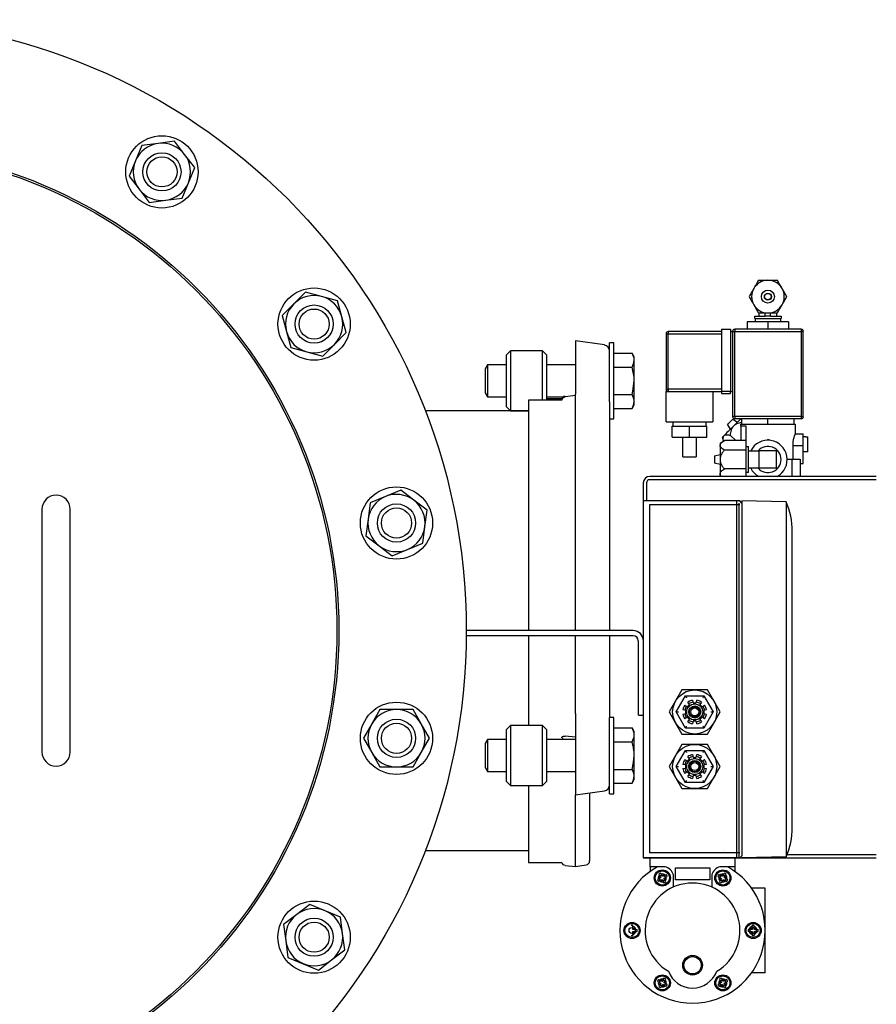
# Model space of a CAD drawing. Units: millimetres. Extents: x 527 to 844, y 482 to 719.
# Drawn here: x 642 to 658, y 618 to 637 of the extents above; entities that cross this region are included whole.
import ezdxf

# ---------------------------------------------------------------- set-up
doc = ezdxf.new("R2010")
doc.units = ezdxf.units.MM
doc.linetypes.add('SLD-Solid', pattern=[0])
doc.layers.add('EDGEFEAT', color=7, linetype='Continuous')
doc.layers.add('SLD-0', color=7, linetype='Continuous')

msp = doc.modelspace()

# ---------------------------------------------------------------- linework, layer by layer
at = {"color": 7, "linetype": 'SLD-Solid', "lineweight": 25}
for p, q in [((644.615, 635.072), (644.293, 635.03)), ((644.812, 634.814), (644.615, 635.072)), ((643.971, 634.987), (643.846, 634.687)), ((644.293, 635.03), (643.971, 634.987)), ((643.846, 634.687), (643.722, 634.387)), ((645.01, 634.557), (644.812, 634.814)), ((644.886, 634.257), (645.01, 634.557)), ((643.722, 634.387), (643.92, 634.13)), ((643.92, 634.13), (644.117, 633.872)), ((644.761, 633.957), (644.886, 634.257)), ((644.117, 633.872), (644.439, 633.914)), ((644.439, 633.914), (644.761, 633.957)), ((647.185, 632.112), (646.955, 631.883)), ((647.499, 632.028), (647.185, 632.112)), ((647.812, 631.944), (647.499, 632.028)), ((646.955, 631.883), (646.726, 631.653)), ((647.896, 631.63), (647.812, 631.944)), ((646.726, 631.653), (646.81, 631.339)), ((647.98, 631.317), (647.896, 631.63)), ((646.81, 631.339), (646.894, 631.026)), ((647.751, 631.087), (647.98, 631.317)), ((646.894, 631.026), (647.207, 630.942)), ((647.521, 630.857), (647.751, 631.087)), ((653.052, 631.075), (652.485, 631.154)), ((652.485, 631.154), (652.485, 630.484)), ((653.154, 630.371), (653.154, 631.119)), ((653.233, 631.119), (653.154, 631.119)), ((653.233, 630.371), (653.233, 631.119)), ((647.207, 630.942), (647.521, 630.857)), ((651.205, 630.962), (651.126, 630.883)), ((651.126, 629.86), (651.126, 630.883)), ((651.835, 630.962), (651.205, 630.962)), ((651.205, 630.962), (651.205, 629.781)), ((651.914, 630.883), (651.835, 630.962)), ((651.835, 629.994), (651.835, 630.962)), ((651.914, 630.883), (651.914, 630.003)), ((653.233, 630.913), (653.594, 630.913)), ((653.636, 630.84), (653.594, 630.913)), ((653.636, 630.777), (653.636, 630.84)), ((650.759, 630.684), (650.713, 630.605)), ((650.713, 630.605), (650.713, 630.138)), ((651.126, 630.684), (650.759, 630.684)), ((650.759, 630.684), (650.759, 630.059)), ((652.485, 630.684), (651.914, 630.684)), ((653.233, 630.642), (653.594, 630.642)), ((653.594, 630.642), (653.624, 630.708)), ((653.632, 630.445), (653.594, 630.642)), ((653.624, 630.708), (653.636, 630.777)), ((653.636, 630.371), (653.636, 630.777)), ((652.485, 630.484), (652.485, 630.108)), ((653.636, 630.371), (653.632, 630.445)), ((653.154, 629.959), (653.154, 630.371)), ((653.233, 629.623), (653.233, 630.371)), ((653.612, 630.169), (653.636, 630.371)), ((653.636, 629.965), (653.636, 630.371)), ((650.713, 630.138), (650.759, 630.059)), ((650.759, 630.059), (651.126, 630.059)), ((651.914, 630.059), (652.253, 630.059)), ((652.28, 630.067), (652.485, 630.089)), ((652.485, 630.008), (652.485, 630.108)), ((653.233, 630.101), (653.594, 630.101)), ((653.594, 630.101), (653.612, 630.169)), ((651.126, 629.86), (651.205, 629.781)), ((651.56, 629.994), (651.56, 625.47)), ((652.212, 629.994), (651.56, 629.994)), ((652.215, 630.017), (651.914, 630.017)), ((652.485, 625.47), (652.485, 630.008)), ((653.154, 629.959), (653.154, 627.584)), ((653.233, 629.83), (653.594, 629.83)), ((653.594, 629.83), (653.636, 629.903)), ((653.594, 629.83), (653.624, 629.896)), ((653.624, 629.896), (653.636, 629.965)), ((653.636, 629.903), (653.636, 629.965)), ((651.56, 629.781), (649.537, 629.781)), ((651.205, 629.781), (651.56, 629.781)), ((653.154, 629.623), (653.233, 629.623)), ((648.754, 628.102), (648.454, 627.977)), ((649.054, 628.226), (648.754, 628.102)), ((649.312, 628.028), (649.054, 628.226)), ((648.454, 627.977), (648.412, 627.655)), ((649.57, 627.831), (649.312, 628.028)), ((642.012, 627.852), (642.012, 627.379)), ((642.564, 627.379), (642.564, 627.852)), ((649.527, 627.509), (649.57, 627.831)), ((648.412, 627.655), (648.37, 627.333)), ((653.154, 627.584), (653.154, 625.47)), ((642.012, 627.379), (642.012, 623.56)), ((642.564, 623.56), (642.564, 627.379)), ((648.37, 627.333), (648.627, 627.136)), ((649.485, 627.187), (649.527, 627.509)), ((648.627, 627.136), (648.885, 626.938)), ((649.185, 627.062), (649.485, 627.187)), ((648.885, 626.938), (649.185, 627.062)), ((651.56, 625.371), (651.56, 623.61)), ((652.485, 623.978), (652.485, 625.371)), ((653.154, 625.371), (653.154, 625.206)), ((653.154, 625.206), (653.154, 623.767)), ((648.645, 623.92), (648.483, 623.639)), ((648.97, 623.92), (648.645, 623.92)), ((649.294, 623.92), (648.97, 623.92)), ((649.457, 623.639), (649.294, 623.92)), ((652.485, 623.847), (652.485, 623.978)), ((652.485, 623.847), (652.485, 623.619)), ((653.154, 623.899), (653.154, 623.767)), ((653.154, 622.271), (653.154, 623.767)), ((653.233, 623.767), (653.154, 623.767)), ((653.233, 622.271), (653.233, 623.767)), ((642.012, 623.56), (642.012, 623.088)), ((642.564, 623.088), (642.564, 623.56)), ((648.483, 623.639), (648.32, 623.358)), ((649.619, 623.358), (649.457, 623.639)), ((651.205, 623.61), (651.126, 623.531)), ((651.126, 622.763), (651.126, 623.531)), ((651.205, 623.61), (651.205, 622.724)), ((651.835, 623.61), (651.205, 623.61)), ((651.835, 622.724), (651.835, 623.61)), ((651.914, 623.531), (651.835, 623.61)), ((651.914, 623.531), (651.914, 622.763)), ((652.485, 623.619), (652.485, 622.246)), ((653.233, 623.56), (653.594, 623.56)), ((653.636, 623.488), (653.594, 623.56)), ((653.636, 623.425), (653.636, 623.488)), ((648.32, 623.358), (648.483, 623.076)), ((649.457, 623.076), (649.619, 623.358)), ((650.759, 623.332), (650.713, 623.253)), ((650.759, 623.332), (650.759, 622.707)), ((651.126, 623.332), (650.759, 623.332)), ((652.485, 623.332), (651.914, 623.332)), ((652.213, 623.367), (652.218, 623.381)), ((652.218, 623.381), (652.231, 623.393)), ((652.229, 623.364), (652.229, 623.332)), ((652.231, 623.393), (652.246, 623.398)), ((652.246, 623.398), (652.263, 623.4)), ((652.263, 623.4), (652.28, 623.399)), ((652.485, 623.379), (652.28, 623.399)), ((653.233, 623.29), (653.594, 623.29)), ((653.594, 623.29), (653.632, 623.388)), ((653.632, 623.388), (653.636, 623.425)), ((653.636, 623.019), (653.636, 623.425)), ((648.483, 623.076), (648.645, 622.795)), ((649.294, 622.795), (649.457, 623.076)), ((650.713, 623.253), (650.713, 622.785)), ((653.594, 622.748), (653.624, 622.881)), ((653.624, 622.881), (653.636, 623.019)), ((653.636, 622.613), (653.636, 623.019)), ((648.645, 622.795), (648.97, 622.795)), ((648.97, 622.795), (649.294, 622.795)), ((650.713, 622.785), (650.759, 622.707)), ((650.759, 622.707), (651.126, 622.707)), ((651.126, 622.507), (651.126, 622.763)), ((651.205, 622.724), (651.205, 622.429)), ((651.835, 622.429), (651.835, 622.724)), ((651.914, 622.763), (651.914, 622.507)), ((651.914, 622.707), (652.485, 622.707)), ((653.233, 622.748), (653.594, 622.748)), ((651.126, 622.507), (651.205, 622.429)), ((651.835, 622.429), (651.914, 622.507)), ((653.594, 622.478), (653.636, 622.55)), ((653.594, 622.478), (653.624, 622.544)), ((653.624, 622.544), (653.636, 622.613)), ((653.636, 622.55), (653.636, 622.613)), ((651.205, 622.429), (651.835, 622.429)), ((651.56, 622.429), (651.56, 620.923)), ((652.485, 622.246), (653.052, 622.326)), ((653.233, 622.478), (653.594, 622.478)), ((652.485, 620.844), (652.485, 622.246)), ((652.76, 622.285), (652.76, 620.951)), ((653.154, 622.271), (653.233, 622.271)), ((649.538, 621.159), (651.56, 621.159)), ((651.56, 620.923), (652.212, 620.923)), ((652.28, 620.865), (652.485, 620.844)), ((652.485, 620.844), (652.693, 620.873)), ((647.268, 620.099), (647.011, 619.901)), ((647.568, 619.975), (647.268, 620.099)), ((647.868, 619.85), (647.568, 619.975)), ((647.011, 619.901), (646.753, 619.703)), ((647.911, 619.528), (647.868, 619.85)), ((646.753, 619.703), (646.795, 619.381)), ((647.953, 619.206), (647.911, 619.528)), ((646.795, 619.381), (646.838, 619.059)), ((647.695, 619.009), (647.953, 619.206)), ((646.838, 619.059), (647.138, 618.935)), ((647.438, 618.811), (647.695, 619.009)), ((647.138, 618.935), (647.438, 618.811))]:
    msp.add_line(p, q, dxfattribs=at)
at = {"color": 7, "linetype": 'Continuous', "lineweight": 25}
for p, q in [((656.004, 631.639), (656.207, 631.639)), ((656.004, 631.596), (656.004, 631.639)), ((656.004, 631.596), (656.26, 631.596)), ((656.015, 631.532), (656.015, 631.596)), ((656.089, 631.639), (656.089, 631.703)), ((656.207, 631.639), (656.207, 631.703)), ((656.26, 631.639), (656.207, 631.639)), ((656.314, 631.639), (656.26, 631.639)), ((656.26, 631.596), (656.517, 631.596)), ((656.314, 631.639), (656.314, 631.703)), ((656.314, 631.639), (656.517, 631.639)), ((656.431, 631.703), (656.431, 631.639)), ((656.506, 631.596), (656.506, 631.532)), ((656.517, 631.639), (656.517, 631.596)), ((655.352, 631.383), (655.352, 630.164)), ((655.352, 631.383), (655.523, 631.383)), ((655.523, 631.383), (655.523, 630.164)), ((656.913, 631.383), (655.608, 631.383)), ((655.608, 631.383), (655.608, 631.34)), ((655.854, 631.532), (655.854, 631.383)), ((656.26, 631.532), (655.854, 631.532)), ((656.26, 631.532), (656.26, 631.383)), ((656.667, 631.532), (656.26, 631.532)), ((656.667, 631.532), (656.667, 631.383)), ((656.913, 631.383), (656.913, 631.34)), ((654.261, 631.297), (654.304, 631.297)), ((654.261, 631.297), (654.261, 630.207)), ((655.352, 631.34), (654.304, 631.34)), ((654.304, 631.34), (654.304, 631.297)), ((654.304, 631.297), (655.352, 631.297)), ((654.304, 630.207), (654.304, 631.297)), ((655.523, 631.34), (655.566, 631.34)), ((655.566, 631.34), (655.608, 631.34)), ((655.566, 631.34), (655.566, 629.672)), ((655.608, 631.34), (656.913, 631.34)), ((655.608, 629.672), (655.608, 631.34)), ((656.955, 631.34), (656.913, 631.34)), ((656.913, 631.34), (656.913, 629.672)), ((656.955, 629.672), (656.955, 631.34)), ((654.261, 630.207), (654.304, 630.207)), ((654.261, 630.164), (654.304, 630.164)), ((654.261, 629.565), (654.261, 630.164)), ((654.304, 630.207), (654.304, 630.164)), ((655.352, 630.207), (654.304, 630.207)), ((654.304, 630.164), (655.352, 630.164)), ((655.181, 630.164), (655.181, 629.565)), ((655.352, 630.164), (655.352, 630.121)), ((655.523, 630.164), (655.352, 630.164)), ((655.352, 630.121), (655.523, 630.121)), ((655.523, 630.164), (655.566, 630.164)), ((655.523, 630.121), (655.523, 630.164)), ((655.608, 629.672), (655.566, 629.672)), ((655.608, 629.672), (655.608, 629.63)), ((656.913, 629.672), (655.608, 629.672)), ((656.913, 629.672), (656.955, 629.672)), ((656.913, 629.672), (656.913, 629.63)), ((654.261, 629.565), (655.181, 629.565)), ((654.379, 629.48), (654.721, 629.48)), ((654.379, 629.266), (654.379, 629.48)), ((654.4, 629.48), (654.4, 629.565)), ((654.721, 629.48), (655.063, 629.48)), ((654.721, 629.266), (654.721, 629.48)), ((655.042, 629.565), (655.042, 629.48)), ((655.063, 629.266), (655.063, 629.48)), ((655.474, 629.523), (655.47, 629.519)), ((655.47, 629.519), (655.47, 629.519)), ((655.527, 629.425), (655.47, 629.519)), ((655.485, 629.534), (655.474, 629.523)), ((655.501, 629.55), (655.485, 629.534)), ((655.52, 629.569), (655.501, 629.55)), ((655.539, 629.587), (655.52, 629.569)), ((655.566, 629.463), (655.537, 629.434)), ((655.555, 629.603), (655.539, 629.587)), ((655.565, 629.614), (655.555, 629.603)), ((655.569, 629.618), (655.565, 629.614)), ((655.595, 629.493), (655.566, 629.463)), ((655.569, 629.618), (655.663, 629.561)), ((655.625, 629.523), (655.595, 629.493)), ((655.608, 629.63), (656.913, 629.63)), ((655.654, 629.552), (655.625, 629.523)), ((655.682, 629.58), (655.654, 629.552)), ((655.709, 629.606), (655.682, 629.58)), ((655.732, 629.63), (655.709, 629.606)), ((655.726, 629.523), (655.747, 629.523)), ((655.726, 629.48), (655.726, 629.523)), ((655.726, 629.48), (655.726, 629.198)), ((655.833, 629.48), (655.726, 629.48)), ((655.747, 629.523), (655.747, 629.63)), ((655.747, 629.523), (655.874, 629.523)), ((655.833, 629.198), (655.833, 629.48)), ((655.874, 629.523), (656.134, 629.523)), ((656.134, 629.523), (656.26, 629.523)), ((656.26, 629.523), (656.26, 629.63)), ((656.26, 629.523), (656.387, 629.523)), ((656.387, 629.523), (656.647, 629.523)), ((656.647, 629.523), (656.774, 629.523)), ((656.774, 629.523), (656.774, 629.63)), ((656.774, 629.523), (656.795, 629.523)), ((656.795, 629.523), (656.795, 629.328)), ((654.379, 629.266), (654.721, 629.266)), ((654.593, 628.881), (654.593, 629.266)), ((654.721, 629.266), (655.063, 629.266)), ((654.849, 629.266), (654.849, 628.881)), ((655.37, 629.268), (655.369, 629.266)), ((655.389, 629.189), (655.369, 629.266)), ((655.376, 629.274), (655.37, 629.268)), ((655.386, 629.283), (655.376, 629.274)), ((655.399, 629.297), (655.386, 629.283)), ((655.415, 629.313), (655.399, 629.297)), ((655.435, 629.333), (655.415, 629.313)), ((655.457, 629.355), (655.435, 629.333)), ((655.482, 629.38), (655.457, 629.355)), ((655.508, 629.406), (655.482, 629.38)), ((655.537, 629.434), (655.508, 629.406)), ((655.628, 629.198), (655.525, 629.301)), ((656.794, 629.33), (656.955, 629.33)), ((656.955, 629.106), (656.955, 629.33)), ((656.955, 629.277), (656.998, 629.277)), ((656.998, 629.275), (656.998, 629.277)), ((656.998, 629.275), (657.041, 629.275)), ((657.041, 628.979), (657.041, 629.275)), ((655.32, 629.148), (655.406, 629.198)), ((655.32, 629.148), (655.32, 629.106)), ((655.32, 629.106), (655.32, 628.828)), ((655.833, 629.198), (655.406, 629.198)), ((655.833, 629.013), (655.833, 629.198)), ((655.833, 629.084), (655.876, 629.084)), ((655.876, 628.571), (655.876, 629.084)), ((656.253, 629.223), (656.253, 629.205)), ((656.253, 629.223), (656.262, 629.223)), ((656.262, 629.223), (656.279, 629.223)), ((656.262, 629.223), (656.262, 629.206)), ((656.279, 629.223), (656.279, 629.205)), ((656.746, 629.106), (656.955, 629.106)), ((656.746, 629.106), (656.746, 628.838)), ((656.955, 628.753), (656.955, 629.106)), ((654.593, 628.881), (654.614, 628.881)), ((654.614, 628.881), (654.849, 628.881)), ((655.213, 628.897), (655.32, 628.924)), ((655.213, 628.897), (655.213, 628.758)), ((655.833, 629.013), (655.406, 629.013)), ((655.833, 628.643), (655.833, 629.013)), ((655.876, 628.999), (656.089, 628.999)), ((656.089, 628.828), (656.089, 628.999)), ((656.431, 628.999), (656.089, 628.999)), ((656.431, 628.657), (656.431, 628.999)), ((656.998, 628.977), (656.955, 628.977)), ((657.041, 628.979), (656.998, 628.979)), ((656.998, 628.977), (656.998, 628.979)), ((655.32, 628.731), (655.213, 628.758)), ((655.32, 628.828), (655.32, 628.55)), ((656.089, 628.657), (656.089, 628.828)), ((656.638, 628.838), (656.73, 628.838)), ((656.73, 628.838), (656.73, 628.496)), ((656.73, 628.838), (656.891, 628.838)), ((656.891, 628.838), (656.891, 628.496)), ((656.891, 628.753), (656.955, 628.753)), ((658.388, 628.496), (653.941, 628.496)), ((655.32, 628.55), (655.32, 628.507)), ((655.338, 628.496), (655.32, 628.507)), ((655.833, 628.643), (655.406, 628.643)), ((655.833, 628.496), (655.833, 628.643)), ((655.876, 628.571), (655.833, 628.571)), ((656.089, 628.657), (655.876, 628.657)), ((656.431, 628.657), (656.089, 628.657)), ((653.812, 628.368), (653.812, 621.014)), ((653.877, 628.368), (653.877, 628.014)), ((658.388, 628.432), (653.941, 628.432)), ((655.711, 628.014), (653.812, 628.014)), ((653.935, 627.939), (653.935, 621.108)), ((655.711, 627.939), (653.935, 627.939)), ((655.652, 621.014), (655.652, 628.014)), ((655.692, 627.974), (655.692, 621.014)), ((655.75, 627.974), (655.711, 628.014)), ((655.75, 628.014), (655.75, 627.921)), ((656.62, 627.998), (655.75, 628.014)), ((655.75, 627.921), (655.75, 621.053)), ((656.62, 627.998), (656.62, 621.029)), ((656.739, 621.607), (656.739, 627.42)), ((653.618, 625.47), (650.339, 625.47)), ((653.618, 625.371), (650.339, 625.371)), ((653.717, 623.814), (653.717, 625.273)), ((653.717, 623.814), (653.717, 625.273)), ((653.815, 623.814), (653.815, 625.273)), ((654.573, 624.307), (654.448, 624.091)), ((654.823, 624.307), (654.573, 624.307)), ((655.073, 624.307), (654.823, 624.307)), ((655.198, 624.091), (655.073, 624.307)), ((654.448, 624.091), (654.323, 623.874)), ((654.459, 623.874), (654.641, 624.189)), ((654.641, 624.189), (655.005, 624.189)), ((654.641, 624.189), (654.641, 624.188)), ((654.641, 624.188), (654.642, 624.187)), ((654.642, 624.187), (654.644, 624.184)), ((654.644, 624.184), (654.646, 624.18)), ((654.646, 624.18), (654.649, 624.175)), ((654.649, 624.175), (654.652, 624.169)), ((654.652, 624.169), (654.656, 624.163)), ((654.656, 624.163), (654.66, 624.156)), ((654.66, 624.156), (654.664, 624.15)), ((654.72, 624.022), (654.688, 624.068)), ((654.782, 624.107), (654.792, 624.051)), ((654.792, 624.051), (654.854, 624.051)), ((654.854, 624.051), (654.864, 624.107)), ((654.958, 624.067), (654.926, 624.021)), ((654.982, 624.15), (654.986, 624.157)), ((654.986, 624.157), (654.991, 624.165)), ((654.991, 624.165), (654.995, 624.171)), ((654.995, 624.171), (654.998, 624.177)), ((654.998, 624.177), (655.001, 624.182)), ((655.001, 624.182), (655.003, 624.186)), ((655.003, 624.186), (655.004, 624.188)), ((655.004, 624.188), (655.005, 624.189)), ((655.005, 624.189), (655.187, 623.874)), ((655.323, 623.874), (655.198, 624.091)), ((654.323, 623.874), (654.448, 623.657)), ((654.459, 623.874), (654.505, 623.874)), ((654.641, 623.559), (654.459, 623.874)), ((654.646, 623.905), (654.59, 623.915)), ((654.59, 623.833), (654.646, 623.843)), ((654.629, 624.009), (654.675, 623.977)), ((654.646, 623.843), (654.646, 623.905)), ((654.675, 623.977), (654.72, 624.022)), ((654.926, 624.021), (654.97, 623.977)), ((654.97, 623.977), (655.016, 624.009)), ((655.055, 623.915), (655, 623.905)), ((655, 623.905), (655, 623.843)), ((655, 623.843), (655.055, 623.833)), ((655.187, 623.874), (655.005, 623.559)), ((655.141, 623.874), (655.187, 623.874)), ((655.198, 623.657), (655.323, 623.874)), ((653.717, 623.814), (653.815, 623.814)), ((654.448, 623.657), (654.573, 623.441)), ((654.675, 623.771), (654.629, 623.739)), ((654.72, 623.727), (654.675, 623.771)), ((654.687, 623.68), (654.72, 623.727)), ((654.791, 623.697), (654.782, 623.641)), ((654.854, 623.697), (654.791, 623.697)), ((654.864, 623.641), (654.854, 623.697)), ((654.97, 623.771), (654.926, 623.726)), ((654.926, 623.726), (654.958, 623.68)), ((655.016, 623.739), (654.97, 623.771)), ((655.073, 623.441), (655.198, 623.657)), ((654.641, 623.56), (654.642, 623.561)), ((654.641, 623.559), (654.641, 623.56)), ((655.005, 623.559), (654.641, 623.559)), ((654.642, 623.561), (654.644, 623.564)), ((654.644, 623.564), (654.646, 623.568)), ((654.646, 623.568), (654.649, 623.573)), ((654.649, 623.573), (654.652, 623.579)), ((654.652, 623.579), (654.656, 623.585)), ((654.656, 623.585), (654.66, 623.592)), ((654.66, 623.592), (654.664, 623.598)), ((654.982, 623.598), (654.986, 623.592)), ((654.986, 623.592), (654.99, 623.585)), ((654.99, 623.585), (654.993, 623.579)), ((654.993, 623.579), (654.997, 623.573)), ((654.997, 623.573), (654.999, 623.568)), ((654.999, 623.568), (655.002, 623.564)), ((655.002, 623.564), (655.003, 623.561)), ((655.003, 623.561), (655.004, 623.56)), ((655.004, 623.56), (655.005, 623.559)), ((654.573, 623.441), (654.823, 623.441)), ((654.823, 623.441), (655.073, 623.441)), ((654.573, 623.237), (654.448, 623.021)), ((654.459, 622.804), (654.641, 623.119)), ((654.823, 623.237), (654.573, 623.237)), ((654.641, 623.119), (655.005, 623.119)), ((654.641, 623.119), (654.641, 623.119)), ((654.641, 623.119), (654.642, 623.117)), ((654.642, 623.117), (654.644, 623.114)), ((654.644, 623.114), (654.646, 623.11)), ((654.646, 623.11), (654.649, 623.105)), ((654.649, 623.105), (654.652, 623.099)), ((654.652, 623.099), (654.656, 623.093)), ((654.656, 623.093), (654.66, 623.087)), ((654.66, 623.087), (654.664, 623.08)), ((655.073, 623.237), (654.823, 623.237)), ((654.982, 623.08), (654.986, 623.087)), ((654.986, 623.087), (654.991, 623.095)), ((654.991, 623.095), (654.995, 623.102)), ((654.995, 623.102), (654.998, 623.108)), ((654.998, 623.108), (655.001, 623.112)), ((655.001, 623.112), (655.003, 623.116)), ((655.003, 623.116), (655.004, 623.118)), ((655.004, 623.118), (655.005, 623.119)), ((655.005, 623.119), (655.187, 622.804)), ((655.198, 623.021), (655.073, 623.237)), ((654.448, 623.021), (654.323, 622.804)), ((654.629, 622.94), (654.675, 622.907)), ((654.675, 622.907), (654.72, 622.952)), ((654.72, 622.952), (654.688, 622.998)), ((654.782, 623.037), (654.792, 622.981)), ((654.792, 622.981), (654.854, 622.981)), ((654.854, 622.981), (654.864, 623.037)), ((654.958, 622.998), (654.926, 622.952)), ((654.926, 622.952), (654.97, 622.907)), ((654.97, 622.907), (655.016, 622.939)), ((655.323, 622.804), (655.198, 623.021)), ((654.323, 622.804), (654.448, 622.588)), ((654.459, 622.804), (654.505, 622.804)), ((654.641, 622.489), (654.459, 622.804)), ((654.646, 622.836), (654.59, 622.845)), ((654.59, 622.763), (654.646, 622.773)), ((654.675, 622.701), (654.629, 622.669)), ((654.646, 622.773), (654.646, 622.836)), ((654.72, 622.657), (654.675, 622.701)), ((654.97, 622.701), (654.926, 622.657)), ((655.016, 622.669), (654.97, 622.701)), ((655.055, 622.845), (655, 622.835)), ((655, 622.835), (655, 622.773)), ((655, 622.773), (655.055, 622.763)), ((655.187, 622.804), (655.005, 622.489)), ((655.141, 622.804), (655.187, 622.804)), ((655.198, 622.588), (655.323, 622.804)), ((654.448, 622.588), (654.573, 622.371)), ((654.641, 622.49), (654.642, 622.492)), ((654.641, 622.489), (654.641, 622.49)), ((655.005, 622.489), (654.641, 622.489)), ((654.642, 622.492), (654.644, 622.494)), ((654.644, 622.494), (654.646, 622.498)), ((654.646, 622.498), (654.649, 622.503)), ((654.649, 622.503), (654.652, 622.509)), ((654.652, 622.509), (654.656, 622.515)), ((654.656, 622.515), (654.66, 622.522)), ((654.66, 622.522), (654.664, 622.529)), ((654.687, 622.611), (654.72, 622.657)), ((654.791, 622.627), (654.782, 622.572)), ((654.854, 622.627), (654.791, 622.627)), ((654.864, 622.572), (654.854, 622.627)), ((654.926, 622.657), (654.958, 622.611)), ((654.982, 622.529), (654.986, 622.522)), ((654.986, 622.522), (654.99, 622.515)), ((654.99, 622.515), (654.993, 622.509)), ((654.993, 622.509), (654.997, 622.503)), ((654.997, 622.503), (654.999, 622.498)), ((654.999, 622.498), (655.002, 622.494)), ((655.002, 622.494), (655.003, 622.492)), ((655.003, 622.492), (655.004, 622.49)), ((655.004, 622.49), (655.005, 622.489)), ((655.073, 622.371), (655.198, 622.588)), ((654.573, 622.371), (654.823, 622.371)), ((654.823, 622.371), (655.073, 622.371)), ((653.812, 621.014), (658.388, 621.014)), ((655.711, 621.014), (653.812, 621.014)), ((653.812, 621.014), (653.812, 621.014)), ((655.711, 621.108), (653.935, 621.108)), ((653.949, 621.014), (655.613, 621.014)), ((653.949, 620.835), (653.949, 621.014)), ((655.613, 621.014), (655.613, 620.835)), ((655.75, 621.053), (655.711, 621.014)), ((656.62, 621.029), (655.75, 621.014)), ((656.62, 621.029), (655.75, 621.014)), ((656.64, 621.078), (658.388, 621.078)), ((654.243, 620.835), (653.949, 620.835)), ((653.949, 620.835), (653.949, 620.746)), ((654.445, 620.815), (655.118, 620.815)), ((654.445, 620.578), (654.445, 620.815)), ((655.118, 620.815), (655.118, 620.578)), ((655.613, 620.835), (655.319, 620.835)), ((655.613, 620.835), (655.613, 620.746)), ((654.16, 620.624), (654.111, 620.595)), ((654.13, 620.561), (654.18, 620.589)), ((654.132, 620.673), (654.16, 620.624)), ((654.194, 620.644), (654.166, 620.693)), ((654.18, 620.589), (654.208, 620.54)), ((654.244, 620.672), (654.194, 620.644)), ((654.214, 620.609), (654.263, 620.638)), ((654.243, 620.56), (654.214, 620.609)), ((654.405, 620.439), (654.405, 620.676)), ((655.118, 620.578), (654.445, 620.578)), ((655.158, 620.676), (655.158, 620.439)), ((655.299, 620.638), (655.349, 620.609)), ((655.368, 620.644), (655.319, 620.672)), ((655.349, 620.609), (655.32, 620.56)), ((655.355, 620.54), (655.383, 620.589)), ((655.397, 620.693), (655.368, 620.644)), ((655.383, 620.589), (655.432, 620.561)), ((655.403, 620.624), (655.431, 620.673)), ((655.452, 620.595), (655.403, 620.624)), ((656.208, 620.419), (655.94, 620.419)), ((656.208, 619.587), (656.208, 620.419)), ((653.612, 619.607), (653.612, 619.664)), ((653.669, 619.607), (653.612, 619.607)), ((655.95, 619.607), (655.893, 619.607)), ((655.95, 619.664), (655.95, 619.607)), ((655.99, 619.607), (655.99, 619.664)), ((656.047, 619.607), (655.99, 619.607)), ((653.612, 619.567), (653.669, 619.567)), ((653.612, 619.51), (653.612, 619.567)), ((655.893, 619.567), (655.95, 619.567)), ((655.95, 619.567), (655.95, 619.51)), ((655.99, 619.567), (656.047, 619.567)), ((655.99, 619.51), (655.99, 619.567)), ((656.208, 618.755), (656.208, 619.587)), ((654.208, 618.634), (654.18, 618.585)), ((655.383, 618.585), (655.355, 618.634)), ((656.208, 618.755), (655.94, 618.755)), ((654.111, 618.579), (654.16, 618.55)), ((654.18, 618.585), (654.13, 618.613)), ((654.16, 618.55), (654.132, 618.501)), ((654.166, 618.481), (654.194, 618.531)), ((654.194, 618.531), (654.244, 618.502)), ((654.214, 618.565), (654.243, 618.614)), ((654.263, 618.536), (654.214, 618.565)), ((655.349, 618.565), (655.299, 618.536)), ((655.319, 618.502), (655.368, 618.531)), ((655.32, 618.614), (655.349, 618.565)), ((655.368, 618.531), (655.397, 618.481)), ((655.432, 618.613), (655.383, 618.585)), ((655.403, 618.55), (655.452, 618.579)), ((655.431, 618.501), (655.403, 618.55))]:
    msp.add_line(p, q, dxfattribs=at)
at = {"color": 7, "linetype": 'SLD-Solid', "lineweight": 25}
for centre, radius in [((638.351, 625.47), 11.988), ((644.366, 634.472), 0.709), ((638.351, 625.47), 9.488), ((638.351, 625.47), 9.449), ((644.366, 634.472), 0.375), ((644.366, 634.472), 0.296), ((647.353, 631.485), 0.709), ((647.353, 631.485), 0.375), ((647.353, 631.485), 0.296), ((648.97, 627.582), 0.709), ((648.97, 627.582), 0.375), ((648.97, 627.582), 0.296), ((648.97, 623.358), 0.709), ((648.97, 623.358), 0.375), ((648.97, 623.358), 0.296), ((647.353, 619.455), 0.709), ((647.353, 619.455), 0.375), ((647.353, 619.455), 0.296)]:
    msp.add_circle(centre, radius, dxfattribs=at)
at = {"color": 7, "linetype": 'Continuous', "lineweight": 25}
for centre, radius in [((656.26, 632.024), 0.128), ((656.26, 632.024), 0.0696), ((656.26, 632.024), 0.0641), ((654.823, 623.874), 0.433), ((654.823, 623.874), 0.157), ((654.823, 623.874), 0.118), ((654.823, 623.874), 0.103), ((654.823, 623.874), 0.0787), ((654.823, 622.804), 0.433), ((654.823, 622.804), 0.157), ((654.823, 622.804), 0.118), ((654.823, 622.804), 0.103), ((654.823, 622.804), 0.0787), ((654.187, 620.617), 0.158), ((654.187, 620.617), 0.139), ((655.376, 620.617), 0.158), ((655.376, 620.617), 0.139), ((654.187, 620.617), 0.0594), ((654.187, 620.617), 0.0594), ((654.187, 620.617), 0.0594), ((655.376, 620.617), 0.0594), ((655.376, 620.617), 0.0594), ((655.376, 620.617), 0.0594), ((653.593, 619.587), 0.158), ((653.593, 619.587), 0.139), ((653.593, 619.587), 0.0594), ((653.593, 619.587), 0.0594), ((655.97, 619.587), 0.158), ((655.97, 619.587), 0.139), ((655.97, 619.587), 0.0594), ((655.97, 619.587), 0.0594), ((655.97, 619.587), 0.0594), ((654.781, 618.905), 0.193), ((654.781, 618.905), 0.193), ((654.781, 618.905), 0.17), ((654.187, 618.558), 0.158), ((654.187, 618.558), 0.139), ((655.376, 618.558), 0.158), ((655.376, 618.558), 0.139), ((654.187, 618.558), 0.0594), ((654.187, 618.558), 0.0594), ((654.187, 618.558), 0.0594), ((655.376, 618.558), 0.0594), ((655.376, 618.558), 0.0594), ((655.376, 618.558), 0.0594)]:
    msp.add_circle(centre, radius, dxfattribs=at)
at = {"color": 7, "linetype": 'SLD-Solid', "lineweight": 25}
for centre, radius, start, end in [((644.366, 634.472), 0.562, 97.5, 157.5), ((644.366, 634.472), 0.562, 37.5, 97.5), ((644.366, 634.472), 0.562, 157.5, 217.5), ((644.366, 634.472), 0.562, 337.5, 37.5), ((644.366, 634.472), 0.562, 217.5, 277.5), ((644.366, 634.472), 0.562, 277.5, 337.5), ((647.353, 631.485), 0.562, 75, 135), ((647.353, 631.485), 0.562, 15, 75), ((647.353, 631.485), 0.562, 135, 195), ((647.353, 631.485), 0.562, 315, 15), ((647.353, 631.485), 0.562, 195, 255), ((647.353, 631.485), 0.562, 255, 315), ((653.036, 630.958), 0.118, 0, 82), ((653.378, 630.772), 0.258, 1.2429, 33.1414), ((652.288, 629.973), 0.0787, 96, 164.4387), ((652.282, 629.996), 0.071, 92.2326, 165.2127), ((653.378, 629.96), 0.258, 1.2429, 33.1414), ((642.288, 627.852), 0.276, 0, 180), ((648.97, 627.582), 0.562, 112.5, 172.5), ((648.97, 627.582), 0.562, 52.5, 112.5), ((648.97, 627.582), 0.562, 352.5, 52.5), ((648.97, 627.582), 0.562, 172.5, 232.5), ((648.97, 627.582), 0.562, 292.5, 352.5), ((648.97, 627.582), 0.562, 232.5, 292.5), ((648.97, 623.358), 0.562, 90, 150), ((648.97, 623.358), 0.562, 30, 90), ((648.97, 623.358), 0.562, 150, 210), ((648.97, 623.358), 0.562, 330, 30), ((653.36, 623.414), 0.276, 2.3378, 32.0465), ((652.699, 623.013), 0.937, 0.3907, 17.1973), ((642.288, 623.088), 0.276, 180, 0), ((648.97, 623.358), 0.562, 210, 270), ((648.97, 623.358), 0.562, 270, 330), ((653.378, 622.608), 0.258, 1.2429, 33.1414), ((653.036, 622.443), 0.118, 278, 0), ((652.682, 620.951), 0.0787, 278, 0), ((652.288, 620.944), 0.0787, 195.5613, 264), ((647.353, 619.455), 0.562, 67.5, 127.5), ((647.353, 619.455), 0.562, 7.5, 67.5), ((647.353, 619.455), 0.562, 127.5, 187.5), ((647.353, 619.455), 0.562, 307.5, 7.5), ((647.353, 619.455), 0.562, 187.5, 247.5), ((647.353, 619.455), 0.562, 247.5, 307.5)]:
    msp.add_arc(centre, radius, start, end, dxfattribs=at)
at = {"color": 7, "linetype": 'Continuous', "lineweight": 25}
for centre, radius, start, end in [((656.26, 632.024), 0.321, 90, 150), ((656.26, 632.024), 0.321, 30, 90), ((656.26, 632.024), 0.321, 150, 210), ((656.26, 632.024), 0.321, 330, 30), ((656.26, 632.024), 0.321, 210, 270), ((656.26, 632.024), 0.321, 270, 330), ((655.608, 631.34), 0.0428, 90, 180), ((656.913, 631.34), 0.0428, 0, 90), ((654.304, 631.297), 0.0428, 90, 180), ((654.304, 630.207), 0.0428, 180, 270), ((655.608, 629.672), 0.0428, 180, 270), ((656.913, 629.672), 0.0428, 270, 0), ((656.26, 628.828), 0.378, 298.6944, 153.0801), ((656.26, 628.828), 0.257, 221.8103, 138.1897), ((653.941, 628.368), 0.128, 90, 180), ((656.26, 628.828), 0.378, 206.9199, 241.3056), ((653.941, 628.368), 0.0641, 90, 180), ((655.276, 627.42), 1.463, 0, 23.2679), ((653.618, 625.273), 0.197, 359.9741, 89.9741), ((653.618, 625.273), 0.0985, 359.9741, 89.9741), ((654.823, 623.874), 0.236, 100, 124.9386), ((654.823, 623.874), 0.197, 100, 124.9263), ((654.823, 623.874), 0.197, 55, 79.9263), ((654.823, 623.874), 0.236, 55, 79.9386), ((654.823, 623.874), 0.236, 145, 169.9386), ((654.823, 623.874), 0.197, 145, 169.9263), ((654.823, 623.874), 0.197, 190, 214.9263), ((654.823, 623.874), 0.197, 10, 34.9263), ((654.823, 623.874), 0.197, 325, 349.9263), ((654.823, 623.874), 0.236, 10, 34.9386), ((654.823, 623.874), 0.236, 190, 214.9386), ((654.823, 623.874), 0.236, 235, 259.9386), ((654.823, 623.874), 0.197, 235, 259.9263), ((654.823, 623.874), 0.197, 280, 304.9263), ((654.823, 623.874), 0.236, 280, 304.9386), ((654.823, 623.874), 0.236, 325, 349.9386), ((654.823, 622.804), 0.236, 145, 169.9386), ((654.823, 622.804), 0.197, 145, 169.9263), ((654.823, 622.804), 0.236, 100, 124.9386), ((654.823, 622.804), 0.197, 100, 124.9263), ((654.823, 622.804), 0.197, 55, 79.9263), ((654.823, 622.804), 0.236, 55, 79.9386), ((654.823, 622.804), 0.197, 10, 34.9263), ((654.823, 622.804), 0.236, 10, 34.9386), ((654.823, 622.804), 0.236, 190, 214.9386), ((654.823, 622.804), 0.197, 190, 214.9263), ((654.823, 622.804), 0.197, 325, 349.9263), ((654.823, 622.804), 0.236, 325, 349.9386), ((654.823, 622.804), 0.236, 235, 259.9386), ((654.823, 622.804), 0.197, 235, 259.9263), ((654.823, 622.804), 0.197, 280, 304.9263), ((654.823, 622.804), 0.236, 280, 304.9386), ((655.276, 621.607), 1.463, 336.7321, 0), ((655.276, 621.607), 1.463, 336.7321, 0), ((654.781, 619.587), 1.426, 118.955, 61.045), ((654.187, 620.617), 0.226, 15.2216, 75.5333), ((655.376, 620.617), 0.226, 104.4667, 164.7784), ((654.187, 620.617), 0.0792, 134.4775, 195.5225), ((654.187, 620.617), 0.0792, 224.4775, 285.5225), ((654.187, 620.617), 0.0792, 44.4775, 105.5225), ((654.187, 620.617), 0.0792, 314.4775, 15.5225), ((655.376, 620.617), 0.0792, 164.4775, 225.5225), ((655.376, 620.617), 0.0792, 74.4775, 135.5225), ((655.376, 620.617), 0.0792, 254.4775, 315.5225), ((655.376, 620.617), 0.0792, 344.4775, 45.5225), ((654.781, 619.587), 0.931, 90, 239.2936), ((654.781, 619.587), 0.931, 300.7064, 90), ((653.593, 619.587), 0.0792, 14.4775, 75.5225), ((655.97, 619.587), 0.0792, 104.4775, 165.5225), ((655.97, 619.587), 0.0792, 14.4775, 75.5225), ((653.593, 619.587), 0.0792, 284.4775, 345.5225), ((655.97, 619.587), 0.0792, 194.4775, 255.5225), ((655.97, 619.587), 0.0792, 284.4775, 345.5225), ((654.187, 618.558), 0.0792, 74.4775, 135.5225), ((654.781, 618.966), 0.508, 200.6929, 339.3071), ((655.376, 618.558), 0.0792, 44.4775, 105.5225), ((654.187, 618.558), 0.0792, 164.4775, 225.5225), ((654.187, 618.558), 0.0792, 254.4775, 315.5225), ((654.187, 618.558), 0.0792, 344.4775, 45.5225), ((655.376, 618.558), 0.0792, 134.4775, 195.5225), ((655.376, 618.558), 0.0792, 224.4775, 285.5225), ((655.376, 618.558), 0.0792, 314.4775, 15.5225)]:
    msp.add_arc(centre, radius, start, end, dxfattribs=at)
for points, knots in [([(656.075, 632.345), (656.069, 632.333), (656.062, 632.322), (656.048, 632.297), (656.041, 632.285), (656.025, 632.258), (656.017, 632.244), (656.004, 632.222), (656, 632.215), (655.991, 632.2), (655.987, 632.192), (655.983, 632.184)], [0, 0, 0, 0, 0.25, 0.25, 0.5, 0.5, 0.75, 0.75, 0.875, 0.875, 1, 1, 1, 1]), ([(656.075, 632.345), (656.088, 632.345), (656.102, 632.345), (656.13, 632.345), (656.145, 632.345), (656.168, 632.345), (656.176, 632.345), (656.192, 632.345), (656.2, 632.345), (656.226, 632.345), (656.243, 632.345), (656.26, 632.345)], [0, 0, 0, 0, 0.25, 0.25, 0.5, 0.5, 0.625, 0.625, 0.75, 0.75, 1, 1, 1, 1]), ([(656.26, 632.345), (656.269, 632.345), (656.278, 632.345), (656.295, 632.345), (656.304, 632.345), (656.32, 632.345), (656.329, 632.345), (656.345, 632.345), (656.353, 632.345), (656.376, 632.345), (656.391, 632.345), (656.419, 632.345), (656.433, 632.345), (656.446, 632.345)], [0, 0, 0, 0, 0.125, 0.125, 0.25, 0.25, 0.375, 0.375, 0.5, 0.5, 0.75, 0.75, 1, 1, 1, 1]), ([(656.538, 632.184), (656.529, 632.199), (656.521, 632.214), (656.504, 632.244), (656.496, 632.257), (656.481, 632.284), (656.473, 632.297), (656.459, 632.322), (656.452, 632.333), (656.446, 632.345)], [0, 0, 0, 0, 0.25, 0.25, 0.5, 0.5, 0.75, 0.75, 1, 1, 1, 1]), ([(655.983, 632.184), (655.974, 632.169), (655.965, 632.155), (655.949, 632.125), (655.941, 632.111), (655.925, 632.085), (655.918, 632.072), (655.904, 632.047), (655.897, 632.035), (655.89, 632.024)], [0, 0, 0, 0, 0.25, 0.25, 0.5, 0.5, 0.75, 0.75, 1, 1, 1, 1]), ([(656.631, 632.024), (656.624, 632.035), (656.617, 632.047), (656.603, 632.072), (656.596, 632.084), (656.581, 632.111), (656.572, 632.125), (656.56, 632.147), (656.556, 632.154), (656.547, 632.169), (656.543, 632.177), (656.538, 632.184)], [0, 0, 0, 0, 0.25, 0.25, 0.5, 0.5, 0.75, 0.75, 0.875, 0.875, 1, 1, 1, 1]), ([(655.89, 632.024), (655.897, 632.013), (655.904, 632.001), (655.918, 631.977), (655.925, 631.964), (655.94, 631.937), (655.949, 631.923), (655.961, 631.901), (655.965, 631.894), (655.974, 631.879), (655.978, 631.871), (655.983, 631.864)], [0, 0, 0, 0, 0.25, 0.25, 0.5, 0.5, 0.75, 0.75, 0.875, 0.875, 1, 1, 1, 1]), ([(656.538, 631.864), (656.547, 631.879), (656.555, 631.894), (656.572, 631.923), (656.58, 631.937), (656.596, 631.963), (656.603, 631.976), (656.617, 632.001), (656.624, 632.013), (656.631, 632.024)], [0, 0, 0, 0, 0.25, 0.25, 0.5, 0.5, 0.75, 0.75, 1, 1, 1, 1]), ([(655.983, 631.864), (655.991, 631.849), (656, 631.834), (656.017, 631.805), (656.025, 631.791), (656.04, 631.764), (656.048, 631.751), (656.062, 631.727), (656.069, 631.715), (656.075, 631.703)], [0, 0, 0, 0, 0.25, 0.25, 0.5, 0.5, 0.75, 0.75, 1, 1, 1, 1]), ([(656.446, 631.703), (656.452, 631.715), (656.459, 631.726), (656.473, 631.751), (656.48, 631.764), (656.496, 631.79), (656.504, 631.804), (656.517, 631.826), (656.521, 631.834), (656.529, 631.849), (656.534, 631.856), (656.538, 631.864)], [0, 0, 0, 0, 0.25, 0.25, 0.5, 0.5, 0.75, 0.75, 0.875, 0.875, 1, 1, 1, 1]), ([(656.075, 631.703), (656.088, 631.703), (656.102, 631.703), (656.13, 631.703), (656.145, 631.703), (656.168, 631.703), (656.176, 631.703), (656.192, 631.703), (656.2, 631.703), (656.226, 631.703), (656.243, 631.703), (656.26, 631.703)], [0, 0, 0, 0, 0.25, 0.25, 0.5, 0.5, 0.625, 0.625, 0.75, 0.75, 1, 1, 1, 1]), ([(656.26, 631.703), (656.269, 631.703), (656.278, 631.703), (656.295, 631.703), (656.304, 631.703), (656.32, 631.703), (656.329, 631.703), (656.345, 631.703), (656.353, 631.703), (656.376, 631.703), (656.391, 631.703), (656.419, 631.703), (656.433, 631.703), (656.446, 631.703)], [0, 0, 0, 0, 0.125, 0.125, 0.25, 0.25, 0.375, 0.375, 0.5, 0.5, 0.75, 0.75, 1, 1, 1, 1]), ([(654.261, 630.207), (654.261, 630.207), (654.261, 630.205), (654.261, 630.2), (654.261, 630.196), (654.261, 630.188), (654.261, 630.184), (654.261, 630.177), (654.261, 630.174), (654.261, 630.17), (654.261, 630.169), (654.261, 630.167), (654.261, 630.165), (654.261, 630.164)], [0, 0, 0, 0, 0.25, 0.25, 0.5, 0.5, 0.75, 0.75, 0.875, 0.875, 0.9375, 0.9375, 1, 1, 1, 1]), ([(655.525, 629.301), (655.526, 629.318), (655.528, 629.336), (655.534, 629.37), (655.538, 629.387), (655.546, 629.412), (655.549, 629.42), (655.556, 629.436), (655.56, 629.444), (655.572, 629.467), (655.583, 629.481), (655.595, 629.493)], [0, 0, 0, 0, 0.25, 0.25, 0.5, 0.5, 0.625, 0.625, 0.75, 0.75, 1, 1, 1, 1]), ([(655.595, 629.493), (655.596, 629.494), (655.613, 629.51), (655.647, 629.532), (655.699, 629.551), (655.731, 629.556), (655.747, 629.559)], [0, 0, 0, 0, 0.022823, 0.412332, 0.710612, 1, 1, 1, 1]), ([(655.39, 629.189), (655.388, 629.198), (655.383, 629.221), (655.381, 629.258), (655.388, 629.284), (655.397, 629.295), (655.399, 629.297)], [0, 0, 0, 0, 0.19507, 0.541956, 0.917691, 1, 1, 1, 1]), ([(655.399, 629.297), (655.405, 629.303), (655.413, 629.307), (655.431, 629.312), (655.442, 629.313), (655.464, 629.313), (655.476, 629.312), (655.5, 629.308), (655.512, 629.305), (655.525, 629.301)], [0, 0, 0, 0, 0.25, 0.25, 0.5, 0.5, 0.75, 0.75, 1, 1, 1, 1]), ([(656.794, 629.328), (656.794, 629.329), (656.796, 629.332), (656.789, 629.316), (656.775, 629.28), (656.758, 629.222), (656.747, 629.16), (656.746, 629.12), (656.746, 629.106)], [0, 0, 0, 0, 0.047576, 0.244579, 0.444707, 0.659163, 0.880668, 1, 1, 1, 1]), ([(655.32, 629.106), (655.32, 629.114), (655.322, 629.123), (655.331, 629.14), (655.338, 629.148), (655.354, 629.163), (655.363, 629.17), (655.383, 629.185), (655.394, 629.192), (655.406, 629.198)], [0, 0, 0, 0, 0.25, 0.25, 0.5, 0.5, 0.75, 0.75, 1, 1, 1, 1]), ([(655.406, 629.013), (655.394, 629.02), (655.383, 629.026), (655.363, 629.04), (655.354, 629.048), (655.338, 629.063), (655.332, 629.071), (655.325, 629.084), (655.323, 629.088), (655.32, 629.097), (655.32, 629.101), (655.32, 629.106)], [0, 0, 0, 0, 0.25, 0.25, 0.5, 0.5, 0.75, 0.75, 0.875, 0.875, 1, 1, 1, 1]), ([(655.406, 629.013), (655.394, 629), (655.384, 628.986), (655.363, 628.958), (655.354, 628.943), (655.342, 628.92), (655.339, 628.912), (655.332, 628.896), (655.329, 628.888), (655.322, 628.862), (655.32, 628.845), (655.32, 628.828)], [0, 0, 0, 0, 0.25, 0.25, 0.5, 0.5, 0.625, 0.625, 0.75, 0.75, 1, 1, 1, 1]), ([(655.32, 628.828), (655.32, 628.819), (655.32, 628.81), (655.323, 628.793), (655.325, 628.785), (655.329, 628.768), (655.332, 628.759), (655.339, 628.743), (655.342, 628.735), (655.354, 628.712), (655.363, 628.698), (655.383, 628.669), (655.394, 628.656), (655.406, 628.643)], [0, 0, 0, 0, 0.125, 0.125, 0.25, 0.25, 0.375, 0.375, 0.5, 0.5, 0.75, 0.75, 1, 1, 1, 1]), ([(655.32, 628.55), (655.32, 628.559), (655.322, 628.567), (655.331, 628.584), (655.338, 628.592), (655.354, 628.608), (655.363, 628.615), (655.383, 628.629), (655.394, 628.636), (655.406, 628.643)], [0, 0, 0, 0, 0.25, 0.25, 0.5, 0.5, 0.75, 0.75, 1, 1, 1, 1]), ([(655.352, 628.496), (655.347, 628.501), (655.33, 628.515), (655.321, 628.534), (655.32, 628.548), (655.32, 628.55)], [0, 0, 0, 0, 0.264359, 0.867808, 1, 1, 1, 1]), ([(653.612, 619.686), (653.606, 619.686), (653.599, 619.686), (653.586, 619.686), (653.579, 619.686), (653.573, 619.686)], [0, 0, 0, 0, 0.5, 0.5, 1, 1, 1, 1]), ([(653.612, 619.664), (653.612, 619.668), (653.612, 619.671), (653.612, 619.679), (653.612, 619.683), (653.612, 619.686)], [0, 0, 0, 0, 0.5, 0.5, 1, 1, 1, 1]), ([(653.669, 619.607), (653.673, 619.607), (653.677, 619.607), (653.684, 619.607), (653.688, 619.607), (653.692, 619.607)], [0, 0, 0, 0, 0.5, 0.5, 1, 1, 1, 1]), ([(653.692, 619.567), (653.692, 619.574), (653.692, 619.581), (653.692, 619.594), (653.692, 619.6), (653.692, 619.607)], [0, 0, 0, 0, 0.5, 0.5, 1, 1, 1, 1]), ([(655.893, 619.607), (655.89, 619.607), (655.886, 619.607), (655.878, 619.607), (655.875, 619.607), (655.871, 619.607)], [0, 0, 0, 0, 0.5, 0.5, 1, 1, 1, 1]), ([(655.871, 619.607), (655.871, 619.6), (655.871, 619.594), (655.871, 619.58), (655.871, 619.574), (655.871, 619.567)], [0, 0, 0, 0, 0.5, 0.5, 1, 1, 1, 1]), ([(655.99, 619.686), (655.983, 619.686), (655.977, 619.686), (655.963, 619.686), (655.957, 619.686), (655.95, 619.686)], [0, 0, 0, 0, 0.5, 0.5, 1, 1, 1, 1]), ([(655.95, 619.664), (655.95, 619.668), (655.95, 619.671), (655.95, 619.679), (655.95, 619.683), (655.95, 619.686)], [0, 0, 0, 0, 0.5, 0.5, 1, 1, 1, 1]), ([(655.99, 619.664), (655.99, 619.668), (655.99, 619.671), (655.99, 619.679), (655.99, 619.683), (655.99, 619.686)], [0, 0, 0, 0, 0.5, 0.5, 1, 1, 1, 1]), ([(656.047, 619.607), (656.051, 619.607), (656.054, 619.607), (656.062, 619.607), (656.066, 619.607), (656.069, 619.607)], [0, 0, 0, 0, 0.5, 0.5, 1, 1, 1, 1]), ([(656.069, 619.567), (656.069, 619.574), (656.069, 619.581), (656.069, 619.594), (656.069, 619.6), (656.069, 619.607)], [0, 0, 0, 0, 0.5, 0.5, 1, 1, 1, 1]), ([(653.573, 619.488), (653.579, 619.488), (653.586, 619.488), (653.599, 619.488), (653.606, 619.488), (653.612, 619.488)], [0, 0, 0, 0, 0.5, 0.5, 1, 1, 1, 1]), ([(653.612, 619.51), (653.612, 619.507), (653.612, 619.503), (653.612, 619.495), (653.612, 619.492), (653.612, 619.488)], [0, 0, 0, 0, 0.5, 0.5, 1, 1, 1, 1]), ([(653.669, 619.567), (653.673, 619.567), (653.677, 619.567), (653.684, 619.567), (653.688, 619.567), (653.692, 619.567)], [0, 0, 0, 0, 0.5, 0.5, 1, 1, 1, 1]), ([(655.893, 619.567), (655.89, 619.567), (655.886, 619.567), (655.878, 619.567), (655.875, 619.567), (655.871, 619.567)], [0, 0, 0, 0, 0.5, 0.5, 1, 1, 1, 1]), ([(655.95, 619.51), (655.95, 619.507), (655.95, 619.503), (655.95, 619.495), (655.95, 619.492), (655.95, 619.488)], [0, 0, 0, 0, 0.5, 0.5, 1, 1, 1, 1]), ([(655.95, 619.488), (655.957, 619.488), (655.964, 619.488), (655.977, 619.488), (655.983, 619.488), (655.99, 619.488)], [0, 0, 0, 0, 0.5, 0.5, 1, 1, 1, 1]), ([(655.99, 619.51), (655.99, 619.507), (655.99, 619.503), (655.99, 619.495), (655.99, 619.492), (655.99, 619.488)], [0, 0, 0, 0, 0.5, 0.5, 1, 1, 1, 1]), ([(656.047, 619.567), (656.051, 619.567), (656.054, 619.567), (656.062, 619.567), (656.066, 619.567), (656.069, 619.567)], [0, 0, 0, 0, 0.5, 0.5, 1, 1, 1, 1])]:
    msp.add_open_spline(points, degree=3, knots=knots, dxfattribs=at)
for points in [[(654.111, 620.595), (654.104, 620.592), (654.098, 620.588), (654.091, 620.584)], [(654.091, 620.584), (654.098, 620.573), (654.105, 620.561), (654.111, 620.55)], [(654.111, 620.55), (654.117, 620.553), (654.124, 620.557), (654.13, 620.561)], [(654.155, 620.712), (654.143, 620.706), (654.132, 620.699), (654.12, 620.692)], [(654.12, 620.692), (654.124, 620.686), (654.128, 620.68), (654.132, 620.673)], [(654.166, 620.693), (654.162, 620.699), (654.158, 620.706), (654.155, 620.712)], [(654.254, 620.541), (654.25, 620.547), (654.246, 620.553), (654.243, 620.56)], [(654.263, 620.683), (654.257, 620.68), (654.25, 620.676), (654.244, 620.672)], [(654.283, 620.649), (654.276, 620.66), (654.27, 620.672), (654.263, 620.683)], [(654.263, 620.638), (654.27, 620.642), (654.277, 620.645), (654.283, 620.649)], [(655.3, 620.683), (655.293, 620.672), (655.287, 620.66), (655.28, 620.649)], [(655.28, 620.649), (655.286, 620.645), (655.293, 620.642), (655.299, 620.638)], [(655.319, 620.672), (655.313, 620.676), (655.306, 620.68), (655.3, 620.683)], [(655.32, 620.56), (655.316, 620.553), (655.313, 620.547), (655.309, 620.541)], [(655.408, 620.712), (655.405, 620.706), (655.401, 620.7), (655.397, 620.693)], [(655.442, 620.692), (655.431, 620.699), (655.42, 620.706), (655.408, 620.712)], [(655.431, 620.673), (655.435, 620.68), (655.439, 620.686), (655.442, 620.692)], [(655.432, 620.561), (655.439, 620.557), (655.445, 620.553), (655.452, 620.55)], [(655.471, 620.584), (655.465, 620.588), (655.459, 620.592), (655.452, 620.595)], [(655.452, 620.55), (655.458, 620.561), (655.465, 620.573), (655.471, 620.584)], [(654.208, 620.54), (654.212, 620.534), (654.216, 620.527), (654.219, 620.521)], [(654.219, 620.521), (654.231, 620.527), (654.242, 620.534), (654.254, 620.541)], [(655.309, 620.541), (655.32, 620.534), (655.332, 620.527), (655.343, 620.521)], [(655.343, 620.521), (655.347, 620.527), (655.351, 620.534), (655.355, 620.54)], [(654.111, 618.624), (654.105, 618.613), (654.098, 618.601), (654.091, 618.59)], [(654.13, 618.613), (654.124, 618.617), (654.117, 618.621), (654.111, 618.624)], [(654.219, 618.653), (654.216, 618.647), (654.212, 618.641), (654.208, 618.634)], [(654.254, 618.634), (654.242, 618.64), (654.231, 618.647), (654.219, 618.653)], [(654.243, 618.614), (654.246, 618.621), (654.25, 618.627), (654.254, 618.634)], [(655.343, 618.653), (655.332, 618.647), (655.32, 618.64), (655.309, 618.634)], [(655.309, 618.634), (655.313, 618.627), (655.316, 618.621), (655.32, 618.614)], [(655.355, 618.634), (655.351, 618.641), (655.347, 618.647), (655.343, 618.653)], [(655.452, 618.624), (655.445, 618.621), (655.439, 618.617), (655.432, 618.613)], [(655.471, 618.59), (655.465, 618.601), (655.458, 618.613), (655.452, 618.624)], [(654.091, 618.59), (654.098, 618.586), (654.104, 618.583), (654.111, 618.579)], [(654.132, 618.501), (654.128, 618.495), (654.124, 618.488), (654.12, 618.482)], [(654.12, 618.482), (654.132, 618.475), (654.143, 618.469), (654.155, 618.462)], [(654.155, 618.462), (654.158, 618.468), (654.162, 618.475), (654.166, 618.481)], [(654.244, 618.502), (654.25, 618.498), (654.257, 618.495), (654.263, 618.491)], [(654.283, 618.525), (654.277, 618.529), (654.27, 618.533), (654.263, 618.536)], [(654.263, 618.491), (654.27, 618.502), (654.276, 618.514), (654.283, 618.525)], [(655.299, 618.536), (655.293, 618.533), (655.286, 618.529), (655.28, 618.525)], [(655.28, 618.525), (655.287, 618.514), (655.293, 618.502), (655.3, 618.491)], [(655.3, 618.491), (655.306, 618.495), (655.313, 618.498), (655.319, 618.502)], [(655.397, 618.481), (655.401, 618.475), (655.405, 618.468), (655.408, 618.462)], [(655.408, 618.462), (655.42, 618.469), (655.431, 618.475), (655.442, 618.482)], [(655.442, 618.482), (655.439, 618.488), (655.435, 618.494), (655.431, 618.501)], [(655.452, 618.579), (655.459, 618.583), (655.465, 618.586), (655.471, 618.59)]]:
    msp.add_open_spline(points, degree=3, dxfattribs=at)
at = {"layer": 'EDGEFEAT', "color": 7, "linetype": 'Continuous', "lineweight": 25}
msp.add_line((655.711, 621.014), (653.812, 621.014), dxfattribs=at)
at = {"layer": 'SLD-0', "color": 7, "linetype": 'Continuous', "lineweight": 25}
msp.add_line((655.413, 621.15), (655.413, 621.15), dxfattribs=at)

doc.saveas('drawing.dxf')
